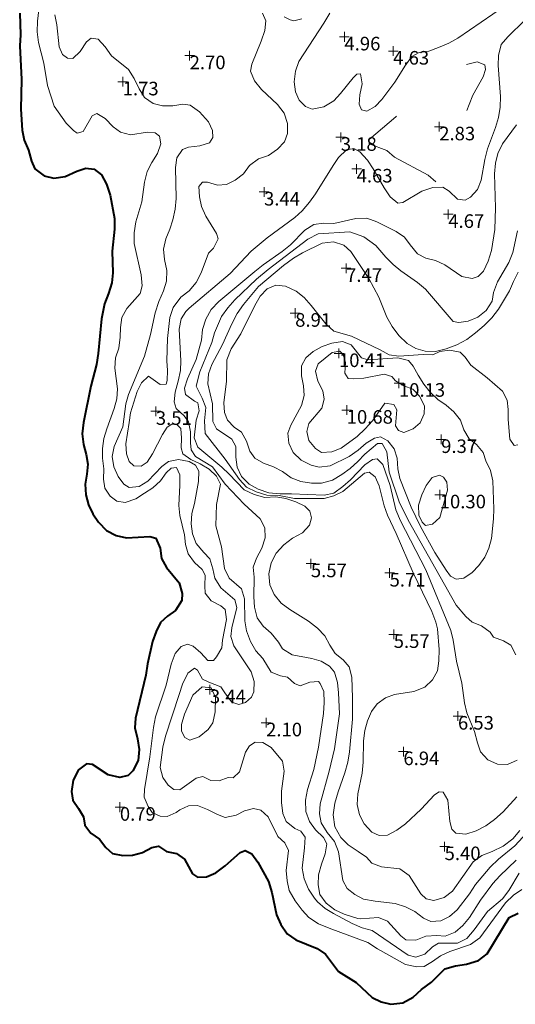
# Model space of a CAD drawing. Units: metres. Extents: x 547000 to 548003, y 4803000 to 4804000.
# Drawn here: x 547650 to 547675, y 4803415 to 4803466 of the extents above; entities that cross this region are included whole.
import ezdxf
from ezdxf.enums import TextEntityAlignment as Align

# ---------------------------------------------------------------- set-up
doc = ezdxf.new("R2010")
doc.units = ezdxf.units.M
doc.header["$MEASUREMENT"] = 0
doc.linetypes.add('DGN Style 5', pattern=[8.340845, 3.574648, -4.766197])
for name, color, linetype, lineweight in [('01-001', 34, 'Continuous', 13), ('01-002', 33, 'Continuous', 0), ('01-004', 33, 'DGN Style 5', 0), ('01-005', 6, 'Continuous', 0), ('01-014', 6, 'Continuous', 0), ('01-405', 7, 'Continuous', 0), ('01-414', 7, 'Continuous', 0), ('03-001', 5, 'Continuous', 40)]:
    doc.layers.add(name, color=color, linetype=linetype, lineweight=lineweight)
doc.styles.add('Style-ITALICS', font='ITALICS.shx')

# ---------------------------------------------------------------- blocks, each defined once
blk = doc.blocks.new('01-005-01')
at = {"layer": '01-005', "color": 6, "linetype": 'Continuous', "lineweight": 0, "flags": 128}
for points in [[(-0.25, 0), (0.25, 0)], [(0, -0.25), (0, 0.25)]]:
    blk.add_lwpolyline(points, dxfattribs=at)
blk = doc.blocks.new('01-014-01')
at = {"layer": '01-014', "color": 6, "linetype": 'Continuous', "lineweight": 0, "flags": 128}
for points in [[(-0.25, 0), (0.25, 0)], [(0, -0.25), (0, 0.25)]]:
    blk.add_lwpolyline(points, dxfattribs=at)

msp = doc.modelspace()

# ---------------------------------------------------------------- linework, layer by layer
at = {"layer": '01-001', "flags": 128}
for points, elevation in [([(547675.363, 4803424.415), (547675.005, 4803423.981), (547674.511, 4803423.615), (547673.949, 4803423.339), (547673.405, 4803423.133), (547672.963, 4803422.799), (547671.889, 4803421.281), (547671.463, 4803420.957), (547670.937, 4803420.799), (547670.532, 4803420.899), (547670.263, 4803421.152), (547669.663, 4803422.099), (547669.172, 4803422.439), (547668.232, 4803422.539), (547667.737, 4803422.733), (547667.463, 4803423.039), (547667.037, 4803423.339), (547666.505, 4803423.674), (547666.137, 4803424.057), (547665.832, 4803424.599), (547665.732, 4803425.233), (547665.82, 4803425.82), (547665.989, 4803426.415), (547666.337, 4803427.388), (547666.489, 4803427.933), (547666.589, 4803428.481), (547666.732, 4803430.152), (547666.737, 4803431.252), (547666.705, 4803432.333), (547666.572, 4803432.852), (547666.263, 4803433.215), (547665.837, 4803433.539), (547665.563, 4803433.974), (547665.305, 4803434.457), (547664.932, 4803434.852), (547664.472, 4803435.215), (547663.511, 4803435.815), (547663.049, 4803436.139), (547662.689, 4803436.581), (547662.472, 4803437.088), (547662.42, 4803437.652), (547662.537, 4803438.215), (547662.805, 4803438.72), (547663.189, 4803439.157), (547663.637, 4803439.488), (547664.149, 4803439.774), (547664.52, 4803440.157), (547664.62, 4803440.539), (547664.532, 4803440.888), (547664.272, 4803441.139), (547663.811, 4803441.374), (547663.305, 4803441.539), (547662.778, 4803441.62), (547662.22, 4803441.599), (547661.663, 4803441.752), (547661.149, 4803441.988), (547660.378, 4803442.788), (547659.989, 4803443.152), (547658.763, 4803444.188), (547658.563, 4803444.674), (547658.672, 4803445.581), (547658.82, 4803446.057), (547658.763, 4803446.481), (547658.578, 4803446.552), (547658.12, 4803446.899), (547658.072, 4803447.233), (547658.22, 4803447.72), (547658.672, 4803448.715), (547658.949, 4803449.715), (547659.005, 4803450.257), (547659.172, 4803450.788), (547659.437, 4803451.288), (547659.837, 4803451.699), (547661.705, 4803453.252), (547662.12, 4803453.588), (547663.111, 4803454.281), (547663.532, 4803454.62), (547664.278, 4803455.388), (547664.749, 4803455.674), (547665.237, 4803455.736), (547665.772, 4803455.72), (547666.906, 4803455.981), (547667.478, 4803455.999), (547667.989, 4803455.815), (547668.989, 4803455.315), (547669.42, 4803455.02), (547669.705, 4803454.62), (547670.089, 4803454.157), (547670.52, 4803453.939), (547671.011, 4803453.82), (547671.505, 4803453.599), (547672.378, 4803452.988), (547672.905, 4803452.881), (547673.22, 4803452.988), (547673.489, 4803453.274), (547673.737, 4803453.781), (547673.905, 4803454.333), (547674.089, 4803455.42), (547674.12, 4803456.539), (547674.072, 4803458.281), (547674.111, 4803458.833), (547674.232, 4803459.339), (547674.478, 4803459.839), (547675.205, 4803460.82)], 5), ([(547668.405, 4803446.452), (547667.763, 4803445.552), (547667.389, 4803445.133), (547666.978, 4803444.736), (547666.149, 4803444.133), (547665.678, 4803443.952), (547665.137, 4803443.92), (547664.82, 4803444.115), (547664.478, 4803444.539), (547664.372, 4803444.988), (547664.489, 4803445.415), (547665.149, 4803446.199), (547665.272, 4803446.657), (547665.205, 4803447.099), (547664.949, 4803447.599), (547664.82, 4803448.115), (547664.963, 4803448.481), (547665.689, 4803449.074), (547666.078, 4803449.139), (547666.249, 4803448.974), (547666.372, 4803448.557), (547666.349, 4803447.999), (547666.511, 4803447.736), (547666.789, 4803447.715), (547667.32, 4803447.752), (547668.372, 4803447.957), (547668.772, 4803447.839), (547668.949, 4803447.615), (547669.378, 4803447.357), (547669.849, 4803447.174), (547670.189, 4803446.815), (547670.449, 4803446.315), (547670.437, 4803445.915), (547670.22, 4803445.439), (547669.872, 4803445.133), (547669.389, 4803444.952), (547669.111, 4803445.052), (547668.949, 4803445.288), (547669.032, 4803446.12), (547668.872, 4803446.388), (547668.405, 4803446.452)], 10), ([(547671.249, 4803440.552), (547670.872, 4803440.22), (547670.511, 4803440.152), (547670.332, 4803440.315), (547670.163, 4803440.688), (547670.149, 4803441.199), (547670.32, 4803441.733), (547670.537, 4803442.215), (547670.849, 4803442.615), (547671.22, 4803442.736), (547671.437, 4803442.639), (547671.605, 4803442.381), (547671.637, 4803441.974), (547671.249, 4803440.552)], 10)]:
    msp.add_lwpolyline(points, dxfattribs=dict(at, elevation=elevation))
at = {"layer": '01-002', "flags": 128}
for points, elevation in [([(547650.611, 4803467.174), (547650.478, 4803466.152), (547650.463, 4803465.615), (547650.532, 4803465.057), (547650.811, 4803463.999), (547651.005, 4803462.839), (547651.337, 4803461.781), (547651.963, 4803460.899), (547652.332, 4803460.515), (547652.537, 4803460.388), (547652.837, 4803460.474), (547653.311, 4803461.281), (547653.537, 4803461.399), (547653.978, 4803461.139), (547654.389, 4803460.715), (547654.772, 4803460.433), (547655.278, 4803460.299), (547656.163, 4803460.439), (547656.549, 4803460.399), (547656.778, 4803460.236), (547656.849, 4803459.833), (547656.672, 4803459.339), (547656.378, 4803458.874), (547656.137, 4803458.399), (547656.005, 4803457.852), (547655.872, 4803456.839), (547655.563, 4803455.815), (547655.463, 4803455.236), (547655.478, 4803454.699), (547655.832, 4803453.074), (547655.889, 4803452.515), (547655.778, 4803452.115), (547655.089, 4803451.339), (547654.837, 4803450.874), (547654.763, 4803450.357), (547654.749, 4803449.857), (547654.672, 4803449.299), (547654.505, 4803448.799), (547654.472, 4803448.257), (547654.605, 4803447.199), (547654.572, 4803446.688), (547654.437, 4803446.174), (547654.063, 4803445.133), (547653.906, 4803444.633), (547653.832, 4803444.12), (547653.837, 4803443.62), (547653.905, 4803443.074), (547653.889, 4803442.533), (547653.949, 4803442.074), (547654.237, 4803441.657), (547654.578, 4803441.399), (547655.011, 4803441.339), (547655.549, 4803441.515), (547656.011, 4803441.815), (547656.432, 4803442.099), (547656.832, 4803442.452), (547657.12, 4803442.857), (547657.372, 4803443.099), (547657.649, 4803443.133), (547657.82, 4803442.757), (547657.832, 4803442.233), (547657.778, 4803441.181), (547657.832, 4803440.657), (547658.072, 4803439.674), (547658.111, 4803439.174), (547658.249, 4803438.688), (547658.578, 4803438.233), (547658.972, 4803437.881), (547659.137, 4803437.588), (547659.111, 4803437.033), (547659.137, 4803436.652), (547659.449, 4803436.257), (547659.949, 4803435.999), (547660.172, 4803435.82), (547660.232, 4803435.299), (547660.032, 4803434.236), (547659.989, 4803433.833), (547659.72, 4803433.381), (547659.563, 4803433.181), (547659.272, 4803433.188), (547658.906, 4803433.574), (547658.511, 4803433.92), (547658.22, 4803434.02), (547657.889, 4803433.899), (547657.578, 4803433.539), (547657.378, 4803432.988), (547657.12, 4803431.92), (547656.578, 4803430.281), (547656.472, 4803429.733), (547656.278, 4803428.215), (547656.005, 4803426.539), (547655.989, 4803426.133), (547656.189, 4803425.652), (547656.405, 4803425.339), (547656.811, 4803425.152), (547657.178, 4803425.133), (547657.637, 4803425.339), (547657.832, 4803425.488), (547658.272, 4803425.688), (547658.737, 4803425.699), (547659.263, 4803425.499), (547659.763, 4803425.236), (547660.163, 4803425.088), (547660.732, 4803425.199), (547661.172, 4803425.439), (547661.62, 4803425.552), (547662.011, 4803425.457), (547662.378, 4803425.12), (547662.878, 4803424.115), (547663.237, 4803423.781), (547663.437, 4803423.388), (547663.32, 4803422.352), (547663.372, 4803421.82), (547663.472, 4803421.315), (547663.778, 4803420.788), (547664.137, 4803420.315), (547664.489, 4803419.933), (547664.989, 4803419.599), (547665.537, 4803419.374), (547667.532, 4803418.639), (547668.02, 4803418.32), (547669.478, 4803417.499), (547670.063, 4803417.381), (547670.432, 4803417.399), (547670.872, 4803417.657), (547671.278, 4803417.957), (547671.763, 4803418.181), (547672.832, 4803418.539), (547673.305, 4803418.874), (547674.632, 4803420.681), (547675.037, 4803421.088), (547675.472, 4803421.381)], 1), ([(547674.578, 4803466.939), (547672.178, 4803465.281), (547671.711, 4803465.033), (547671.178, 4803464.799), (547670.672, 4803464.615), (547670.172, 4803464.552), (547669.805, 4803464.333), (547669.478, 4803463.888), (547668.92, 4803463.02), (547668.249, 4803462.12), (547667.906, 4803461.752), (547667.472, 4803461.515), (547667.205, 4803461.588), (547667.089, 4803461.874), (547667.12, 4803462.357), (547667.237, 4803462.92), (547667.149, 4803463.439), (547666.963, 4803463.433), (547666.763, 4803463.236), (547666.111, 4803462.433), (547665.772, 4803462.057), (547665.249, 4803461.733), (547664.649, 4803461.62), (547664.311, 4803461.757), (547663.978, 4803462.081), (547663.789, 4803462.515), (547663.732, 4803463.033), (547663.789, 4803463.581), (547663.963, 4803464.074), (547665.263, 4803466.052), (547665.572, 4803466.581)], 4), ([(547651.372, 4803466.488), (547651.472, 4803465.974), (547651.605, 4803464.839), (547651.778, 4803464.439), (547652.032, 4803464.252), (547652.311, 4803464.233), (547652.678, 4803464.599), (547653.011, 4803465.088), (547653.249, 4803465.281), (547653.605, 4803465.236), (547653.978, 4803464.833), (547654.305, 4803464.374), (547655.178, 4803463.674), (547655.478, 4803463.199), (547655.737, 4803462.674), (547656.011, 4803462.22), (547656.449, 4803461.915), (547656.937, 4803461.788), (547657.463, 4803461.799), (547657.989, 4803461.881), (547658.363, 4803461.833), (547658.837, 4803461.488), (547659.305, 4803460.974), (547659.511, 4803460.515), (547659.532, 4803460.157), (547659.363, 4803459.888), (547658.863, 4803459.733), (547658.272, 4803459.657), (547657.963, 4803459.533), (547657.678, 4803459.115), (547657.611, 4803458.615), (547657.632, 4803457.015), (547657.578, 4803456.457), (547657.472, 4803455.92), (547657.311, 4803455.433), (547657.105, 4803454.939), (547656.978, 4803454.399), (547657.037, 4803453.874), (547657.149, 4803453.299), (547657.132, 4803452.757), (547656.978, 4803452.252), (547656.737, 4803451.699), (547656.549, 4803451.115), (547656.32, 4803449.999), (547656.011, 4803448.881), (547655.178, 4803446.899), (547655.049, 4803446.415), (547654.878, 4803445.236), (547654.437, 4803444.22), (547654.332, 4803443.715), (547654.42, 4803443.181), (547654.637, 4803442.674), (547654.932, 4803442.274), (547655.22, 4803442.115), (547655.72, 4803442.157), (547656.172, 4803442.433), (547656.905, 4803443.199), (547657.249, 4803443.457), (547657.763, 4803443.552), (547658.305, 4803443.457), (547658.637, 4803443.257), (547658.811, 4803442.957), (547658.789, 4803442.415), (547658.589, 4803441.274), (547658.449, 4803440.774), (547658.405, 4803440.236), (547658.489, 4803439.715), (547658.678, 4803439.22), (547659.063, 4803438.752), (547659.378, 4803438.433), (547659.537, 4803437.92), (547659.637, 4803437.433), (547659.949, 4803436.939), (547660.672, 4803436.315), (547660.763, 4803435.915), (547660.511, 4803434.874), (547660.463, 4803434.415), (547660.605, 4803433.933), (547661.511, 4803432.599), (547661.663, 4803432.099), (547661.637, 4803431.574), (547661.52, 4803431.288), (547661.211, 4803431.02), (547660.872, 4803430.92), (547660.505, 4803431.039), (547660.178, 4803431.474), (547659.937, 4803431.82), (547659.32, 4803432.074), (547659.005, 4803432.22), (547658.732, 4803432.681), (547658.589, 4803432.788), (547658.237, 4803432.533), (547657.972, 4803431.957), (547657.789, 4803431.439), (547657.089, 4803429.281), (547656.949, 4803428.72), (547656.82, 4803427.674), (547656.949, 4803427.157), (547657.22, 4803426.752), (547657.52, 4803426.539), (547657.832, 4803426.52), (547658.678, 4803427.115), (547659.02, 4803427.199), (547659.432, 4803426.999), (547659.849, 4803426.974), (547660.32, 4803427.152), (547660.578, 4803427.139), (547660.905, 4803427.439), (547661.211, 4803428.452), (547661.42, 4803428.788), (547661.72, 4803428.981), (547662.111, 4803428.957), (547662.537, 4803428.699), (547663.132, 4803427.988), (547663.205, 4803427.481), (547663.072, 4803426.439), (547663.078, 4803425.857), (547663.149, 4803425.288), (547663.311, 4803424.881), (547663.763, 4803424.52), (547664.078, 4803424.374), (547664.289, 4803424.074), (547664.263, 4803423.52), (547664.137, 4803422.474), (547664.237, 4803421.92), (547664.472, 4803421.388), (547664.772, 4803420.933), (547664.937, 4803420.733), (547665.32, 4803420.388), (547665.763, 4803420.133), (547666.72, 4803419.615), (547667.237, 4803419.399), (547667.749, 4803419.257), (547669.611, 4803417.981), (547670.005, 4803417.881), (547670.463, 4803418.039), (547670.872, 4803418.415), (547671.178, 4803418.599), (547672.163, 4803418.599), (547672.632, 4803418.852), (547673.011, 4803419.288), (547673.705, 4803420.233), (547674.472, 4803420.899), (547674.805, 4803421.315), (547675.337, 4803422.215)], 2), ([(547675.189, 4803422.881), (547674.337, 4803422.081), (547673.978, 4803421.688), (547673.337, 4803420.82), (547672.772, 4803419.933), (547672.432, 4803419.515), (547672.037, 4803419.174), (547671.52, 4803418.974), (547671.089, 4803418.999), (547670.52, 4803418.974), (547670.005, 4803418.757), (547669.489, 4803418.781), (547669.237, 4803418.988), (547668.549, 4803419.736), (547668.078, 4803419.933), (547667.149, 4803419.857), (547667.005, 4803419.881), (547666.311, 4803420.099), (547665.832, 4803420.333), (547665.372, 4803420.674), (547665.049, 4803421.12), (547664.963, 4803421.62), (547664.989, 4803422.133), (547665.132, 4803422.688), (547665.32, 4803423.215), (547665.406, 4803423.733), (547665.237, 4803424.052), (547664.832, 4803424.457), (547664.52, 4803424.888), (547664.32, 4803425.399), (547664.311, 4803425.974), (547664.406, 4803426.539), (547664.737, 4803427.557), (547664.989, 4803428.72), (547665.237, 4803430.457), (547665.278, 4803431.02), (547665.263, 4803431.581), (547665.072, 4803431.999), (547664.978, 4803432.099), (547664.532, 4803432.074), (547664.037, 4803431.881), (547663.737, 4803431.999), (547663.378, 4803432.333), (547663.02, 4803432.388), (547662.537, 4803432.581), (547662.105, 4803433.281), (547661.749, 4803433.681), (547661.472, 4803434.157), (547661.272, 4803434.72), (547661.178, 4803435.236), (547661.172, 4803436.357), (547661.011, 4803436.874), (547660.378, 4803437.433), (547660.137, 4803437.933), (547659.978, 4803439.039), (547659.689, 4803440.139), (547659.72, 4803441.233), (547659.932, 4803442.274), (547659.711, 4803442.688), (547659.332, 4803443.052), (547658.872, 4803443.32), (547658.389, 4803443.552), (547657.978, 4803443.852), (547657.889, 4803444.152), (547657.906, 4803444.657), (547657.872, 4803445.157), (547657.678, 4803445.357), (547657.406, 4803445.374), (547657.178, 4803445.215), (547656.932, 4803444.833), (547656.42, 4803443.852), (547656.149, 4803443.415), (547655.832, 4803443.215), (547655.449, 4803443.233), (547655.22, 4803443.457), (547655.078, 4803443.839), (547655.049, 4803444.357), (547655.205, 4803445.457), (547655.289, 4803445.957), (547655.62, 4803447.052), (547655.849, 4803447.499), (547656.211, 4803447.852), (547656.811, 4803447.42), (547657.12, 4803447.439), (547657.178, 4803447.62), (547657.189, 4803448.139), (547657.149, 4803448.639), (547657.189, 4803449.788), (547657.305, 4803450.874), (547657.489, 4803451.388), (547657.872, 4803451.92), (547658.305, 4803452.252), (547658.663, 4803452.688), (547658.92, 4803453.174), (547659.305, 4803454.188), (547659.572, 4803454.457), (547659.805, 4803454.933), (547659.72, 4803455.215), (547659.163, 4803456.099), (547658.949, 4803456.599), (547658.849, 4803457.099), (547658.811, 4803457.639), (547658.989, 4803457.857), (547659.249, 4803457.852), (547659.772, 4803457.699), (547660.237, 4803457.736), (547660.678, 4803457.952), (547661.12, 4803458.281), (547661.42, 4803458.72), (547661.878, 4803459.057), (547662.406, 4803459.233), (547662.863, 4803459.552), (547663.22, 4803459.939), (547663.378, 4803460.374), (547663.378, 4803460.881), (547663.211, 4803461.42), (547662.863, 4803461.857), (547662.049, 4803462.639), (547661.678, 4803463.088), (547661.478, 4803463.581), (547661.549, 4803463.939), (547662.032, 4803465.12), (547662.22, 4803465.674), (547662.263, 4803466.181), (547662.089, 4803466.574)], 3), ([(547675.932, 4803424.52), (547675.105, 4803423.62), (547674.278, 4803422.939), (547673.837, 4803422.52), (547673.078, 4803421.633), (547672.772, 4803421.157), (547672.132, 4803420.333), (547671.737, 4803419.981), (547671.289, 4803419.757), (547670.772, 4803419.715), (547670.405, 4803419.888), (547669.949, 4803420.233), (547669.478, 4803420.474), (547668.937, 4803420.657), (547667.905, 4803420.774), (547667.311, 4803420.874), (547666.863, 4803421.115), (547666.463, 4803421.42), (547666.232, 4803421.833), (547666.02, 4803423.32), (547665.811, 4803423.852), (547665.432, 4803424.32), (547665.12, 4803424.815), (547665.037, 4803425.281), (547665.072, 4803425.799), (547665.532, 4803427.474), (547665.805, 4803428.633), (547666.063, 4803430.433), (547666.02, 4803431.515), (547665.963, 4803432.052), (547665.811, 4803432.588), (547665.549, 4803432.899), (547665.12, 4803433.152), (547664.632, 4803433.281), (547663.62, 4803433.474), (547663.132, 4803433.781), (547662.92, 4803434.133), (547662.532, 4803434.588), (547662.12, 4803434.957), (547661.811, 4803435.388), (547661.672, 4803435.933), (547661.637, 4803436.474), (547661.663, 4803437.488), (547661.611, 4803437.999), (547661.778, 4803438.457), (547662.063, 4803438.974), (547662.232, 4803439.52), (547662.22, 4803440.033), (547661.978, 4803440.499), (547661.149, 4803441.252), (547660.163, 4803442.288), (547659.52, 4803443.174), (547658.637, 4803443.699), (547658.405, 4803444.057), (547658.372, 4803444.415), (547658.378, 4803444.974), (547658.278, 4803445.499), (547658.049, 4803445.799), (547657.637, 4803446.174), (547657.537, 4803446.52), (547657.589, 4803447.033), (547657.749, 4803447.599), (547657.863, 4803448.139), (547657.878, 4803448.639), (547657.789, 4803450.281), (547657.889, 4803450.799), (547658.137, 4803451.188), (547658.305, 4803451.352), (547660.42, 4803453.139), (547661.505, 4803454.299), (547662.337, 4803454.988), (547663.763, 4803456.033), (547664.137, 4803456.374), (547664.52, 4803456.82), (547664.832, 4803457.257), (547665.732, 4803458.72), (547666.02, 4803459.133), (547666.432, 4803459.52), (547666.811, 4803459.588), (547667.111, 4803459.42), (547667.505, 4803458.988), (547667.811, 4803458.552), (547668.378, 4803457.557), (547668.678, 4803457.099), (547669.072, 4803456.781), (547669.337, 4803456.815), (547670.32, 4803457.399), (547670.878, 4803457.588), (547671.406, 4803457.599), (547671.732, 4803457.388), (547672.149, 4803456.981), (547672.549, 4803456.933), (547672.832, 4803457.088), (547673.189, 4803457.481), (547673.378, 4803457.952), (547673.572, 4803459.033), (547673.705, 4803459.581), (547674.12, 4803460.681), (547674.272, 4803461.188), (547674.363, 4803461.72), (547674.372, 4803462.281), (547674.249, 4803463.874), (547674.263, 4803464.381), (547674.406, 4803464.952), (547674.749, 4803465.357), (547675.632, 4803466.215)], 4), ([(547664.12, 4803466.281), (547663.711, 4803466.174), (547663.52, 4803466.233), (547663.211, 4803466.388)], 4), ([(547675.249, 4803455.352), (547675.011, 4803454.236), (547674.805, 4803453.715), (547674.211, 4803452.72), (547674.02, 4803452.157), (547673.937, 4803451.72), (547673.632, 4803451.233), (547673.205, 4803450.899), (547672.711, 4803450.681), (547672.22, 4803450.615), (547671.932, 4803450.674), (547670.511, 4803452.333), (547670.089, 4803452.674), (547669.232, 4803453.281), (547668.832, 4803453.615), (547668.449, 4803453.981), (547667.949, 4803454.581), (547667.32, 4803455.039), (547666.605, 4803455.288), (547664.963, 4803455.188), (547664.437, 4803454.915), (547662.378, 4803453.352), (547661.789, 4803452.857), (547660.663, 4803451.781), (547660.311, 4803451.381), (547659.972, 4803450.92), (547659.611, 4803450.088), (547659.478, 4803449.588), (547658.863, 4803448.074), (547658.672, 4803447.339), (547658.978, 4803446.72), (547659.163, 4803446.236), (547659.105, 4803445.539), (547659.137, 4803444.899), (547660.163, 4803443.574), (547660.905, 4803442.515), (547661.272, 4803442.133), (547661.763, 4803441.881), (547662.32, 4803441.72), (547662.949, 4803441.688), (547663.737, 4803441.539), (547665.272, 4803441.533), (547665.772, 4803441.681), (547666.237, 4803441.899), (547667.349, 4803442.839), (547667.589, 4803442.899), (547667.905, 4803442.657), (547668.12, 4803442.188), (547668.372, 4803441.157), (547668.549, 4803440.688), (547668.989, 4803439.736), (547669.863, 4803437.699), (547670.837, 4803435.72), (547671.037, 4803435.157), (547671.12, 4803434.82), (547671.205, 4803433.752), (547671.189, 4803433.174), (547671.12, 4803432.657), (547670.872, 4803432.181), (547670.472, 4803431.815), (547669.906, 4803431.588), (547668.906, 4803431.433), (547668.432, 4803431.257), (547668.011, 4803430.952), (547667.711, 4803430.552), (547667.505, 4803430.074), (547667.378, 4803429.574), (547667.305, 4803429.033), (547667.289, 4803427.933), (547667.232, 4803427.374), (547667.011, 4803426.315), (547666.978, 4803425.752), (547667.105, 4803425.22), (547667.337, 4803424.752), (547667.737, 4803424.339), (547668.111, 4803424.157), (547668.549, 4803424.174), (547669.032, 4803424.433), (547669.478, 4803424.757), (547670.278, 4803425.515), (547670.972, 4803426.257), (547671.205, 4803426.415), (547671.42, 4803426.388), (547671.649, 4803425.988), (547671.763, 4803424.874), (547671.863, 4803424.488), (547672.072, 4803424.281), (547672.578, 4803424.233), (547673.111, 4803424.399), (547673.611, 4803424.657), (547674.072, 4803424.988), (547674.511, 4803425.381), (547675.211, 4803426.152)], 6), ([(547675.289, 4803453.215), (547675.037, 4803452.736), (547674.832, 4803452.257), (547674.263, 4803451.299), (547673.92, 4803450.857), (547673.532, 4803450.457), (547673.089, 4803450.081), (547672.632, 4803449.733), (547672.12, 4803449.474), (547671.563, 4803449.252), (547671.011, 4803449.12), (547670.489, 4803449.133), (547670.005, 4803449.274), (547669.549, 4803449.533), (547669.12, 4803449.939), (547668.778, 4803450.415), (547668.511, 4803450.899), (547668.089, 4803451.933), (547667.572, 4803452.888), (547666.649, 4803454.281), (547666.289, 4803454.599), (547665.749, 4803454.774), (547665.172, 4803454.715), (547664.163, 4803454.215), (547663.689, 4803453.933), (547663.178, 4803453.557), (547661.889, 4803452.474), (547661.105, 4803451.552), (547660.789, 4803451.074), (547660.511, 4803450.557), (547660.02, 4803449.481), (547659.478, 4803448.452), (547659.311, 4803447.974), (547659.278, 4803447.452), (547659.505, 4803446.42), (547659.532, 4803445.515), (547659.72, 4803445.133), (547660.511, 4803444.599), (547660.711, 4803444.22), (547660.72, 4803443.674), (547660.789, 4803443.157), (547661.005, 4803442.681), (547661.405, 4803442.274), (547661.872, 4803442.02), (547662.42, 4803441.839), (547663.005, 4803441.788), (547663.589, 4803441.788), (547665.278, 4803441.715), (547665.772, 4803441.815), (547666.237, 4803442.157), (547666.632, 4803442.499), (547667.372, 4803443.274), (547667.763, 4803443.552), (547668.005, 4803443.588), (547668.305, 4803443.288), (547668.672, 4803442.215), (547668.978, 4803440.952), (547669.211, 4803440.381), (547670.52, 4803437.857), (547671.811, 4803434.736), (547671.937, 4803434.233), (547672.111, 4803433.157), (547672.372, 4803432.02), (547672.52, 4803430.999), (547672.632, 4803430.481), (547673.037, 4803429.52), (547673.189, 4803428.939), (547673.349, 4803428.474), (547673.72, 4803428.057), (547674.211, 4803427.833), (547674.732, 4803427.815), (547675.237, 4803428.052)], 7), ([(547675.172, 4803433.481), (547674.905, 4803433.981), (547674.52, 4803434.199), (547674.02, 4803434.388), (547673.832, 4803434.652), (547673.389, 4803434.981), (547672.905, 4803435.157), (547672.578, 4803435.457), (547672.078, 4803436.039), (547669.605, 4803440.42), (547669.149, 4803441.374), (547668.62, 4803442.899), (547668.505, 4803443.952), (547668.263, 4803444.374), (547668.032, 4803444.374), (547667.378, 4803443.833), (547667.02, 4803443.452), (547666.611, 4803443.088), (547666.189, 4803442.774), (547665.705, 4803442.481), (547665.137, 4803442.339), (547664.62, 4803442.333), (547664.063, 4803442.415), (547663.578, 4803442.599), (547663.12, 4803442.939), (547662.663, 4803443.181), (547662.137, 4803443.357), (547661.689, 4803443.615), (547661.437, 4803443.981), (547661.272, 4803444.499), (547661.011, 4803444.957), (547660.632, 4803445.215), (547660.278, 4803445.574), (547660.137, 4803445.981), (547660.089, 4803446.481), (547660.232, 4803447.588), (547660.249, 4803448.699), (547660.472, 4803449.252), (547660.978, 4803450.039), (547661.705, 4803451.499), (547661.978, 4803451.981), (547662.332, 4803452.352), (547662.789, 4803452.552), (547663.272, 4803452.499), (547663.837, 4803452.236), (547664.237, 4803451.915), (547664.611, 4803451.499), (547665.363, 4803450.557), (547665.772, 4803450.174), (547666.678, 4803449.92), (547668.163, 4803449.215), (547668.637, 4803448.952), (547669.132, 4803448.888), (547670.378, 4803448.974), (547670.889, 4803448.957), (547671.237, 4803449.12), (547671.749, 4803449.188), (547672.289, 4803449.081), (547672.549, 4803448.833), (547672.849, 4803448.42), (547673.689, 4803447.757), (547674.478, 4803447.074), (547674.72, 4803446.615), (547674.763, 4803446.133), (547674.763, 4803445.62), (547674.849, 4803444.599), (547675.078, 4803444.274), (547675.272, 4803444.315)], 8), ([(547674.032, 4803441.015), (547674.011, 4803440.499), (547673.905, 4803439.474), (547673.763, 4803438.974), (547673.563, 4803438.515), (547673.263, 4803438.081), (547672.905, 4803437.72), (547672.489, 4803437.433), (547672.089, 4803437.388), (547671.789, 4803437.539), (547671.563, 4803437.852), (547670.978, 4803438.752), (547670.237, 4803440.099), (547669.772, 4803441.099), (547669.178, 4803442.574), (547669.078, 4803443.074), (547669.037, 4803443.62), (547668.889, 4803444.099), (547668.563, 4803444.52), (547668.178, 4803444.715), (547667.878, 4803444.652), (547667.449, 4803444.388), (547667.032, 4803444.039), (547666.572, 4803443.715), (547665.578, 4803443.233), (547665.02, 4803443.152), (547664.605, 4803443.257), (547664.089, 4803443.515), (547663.678, 4803443.92), (547663.449, 4803444.399), (547663.405, 4803444.915), (547663.549, 4803445.315), (547664.105, 4803446.333), (547664.237, 4803446.852), (547664.205, 4803447.352), (547664.111, 4803447.874), (547664.111, 4803448.381), (547664.32, 4803448.799), (547664.711, 4803449.12), (547665.163, 4803449.374), (547665.663, 4803449.552), (547666.22, 4803449.633), (547666.663, 4803449.474), (547667.205, 4803448.799), (547667.532, 4803448.688), (547669.078, 4803448.799), (547669.632, 4803448.652), (547669.872, 4803448.374), (547670.12, 4803447.899), (547670.42, 4803447.433), (547670.749, 4803447.02), (547671.137, 4803446.652), (547671.563, 4803446.352), (547671.963, 4803446.015), (547672.311, 4803445.574), (547672.489, 4803445.088), (547672.749, 4803444.615), (547673.132, 4803444.32), (547673.478, 4803443.92), (547673.62, 4803443.488), (547673.863, 4803442.981), (547673.972, 4803442.457), (547674.032, 4803441.015)], 9), ([(547659.649, 4803430.533), (547659.537, 4803429.974), (547659.289, 4803429.62), (547658.82, 4803429.252), (547658.337, 4803429.081), (547658.089, 4803429.22), (547657.92, 4803429.533), (547657.92, 4803429.888), (547658.063, 4803430.415), (547658.505, 4803431.399), (547658.978, 4803431.82), (547659.437, 4803431.774), (547659.663, 4803431.281), (547659.649, 4803430.533)], 3)]:
    msp.add_lwpolyline(points, dxfattribs=dict(at, elevation=elevation))
at = {"layer": '01-004', "elevation": 3, "flags": 128}
msp.add_lwpolyline([(547668.905, 4803459.152), (547668.511, 4803459.488), (547667.589, 4803459.833), (547667.605, 4803460.052), (547668.972, 4803461.233), (547669.32, 4803461.599), (547669.632, 4803462.057), (547670.163, 4803463.02), (547670.532, 4803463.333), (547671.011, 4803463.488), (547671.549, 4803463.574), (547672.072, 4803463.715), (547672.62, 4803463.933), (547673.178, 4803464.057), (547673.563, 4803463.915), (547673.605, 4803463.674), (547673.478, 4803463.288), (547672.949, 4803462.339), (547672.749, 4803461.857), (547672.406, 4803460.857), (547672.305, 4803460.357), (547672.149, 4803458.633), (547672.063, 4803458.099), (547671.763, 4803457.699), (547671.532, 4803457.699), (547671.032, 4803457.881), (547670.649, 4803458.215), (547668.905, 4803459.152)], dxfattribs=at)
at = {"layer": '03-001', "flags": 128}
for points in [[(547649.563, 4803466.574), (547649.605, 4803465.452), (547649.578, 4803464.881), (547649.663, 4803463.152), (547649.62, 4803461.62), (547649.689, 4803460.539), (547649.789, 4803460.015), (547650.02, 4803459.499), (547650.172, 4803458.939), (547650.349, 4803458.552), (547650.82, 4803458.188), (547651.32, 4803458.057), (547651.906, 4803458.152), (547652.505, 4803458.415), (547652.978, 4803458.581), (547653.405, 4803458.533), (547653.778, 4803458.233), (547654.049, 4803457.752), (547654.237, 4803457.181), (547654.449, 4803455.988), (547654.449, 4803455.433), (547654.337, 4803454.299), (547654.363, 4803453.188), (547654.311, 4803452.657), (547654.149, 4803452.12), (547653.937, 4803451.574), (547653.789, 4803450.815), (547653.62, 4803449.02), (547653.532, 4803448.457), (547653.237, 4803447.333), (547652.849, 4803445.457), (547652.789, 4803444.881), (547652.849, 4803444.333), (547652.989, 4803443.815), (547653.072, 4803443.315), (547653.032, 4803442.788), (547652.937, 4803442.274), (547652.972, 4803441.736), (547653.12, 4803441.215), (547653.332, 4803440.752), (547653.632, 4803440.315), (547654.037, 4803439.888), (547654.537, 4803439.633), (547655.072, 4803439.515), (547656.278, 4803439.574), (547656.589, 4803439.488), (547656.811, 4803438.981), (547656.878, 4803438.439), (547657.137, 4803437.974), (547657.789, 4803437.188), (547657.949, 4803436.633), (547657.937, 4803436.274), (547657.611, 4803435.757), (547657.189, 4803435.474), (547656.832, 4803435.139), (547656.605, 4803434.688), (547656.42, 4803434.157), (547656.163, 4803433.015), (547656.072, 4803432.42), (547655.532, 4803430.215), (547655.505, 4803429.715), (547655.649, 4803429.152), (547655.732, 4803428.599), (547655.678, 4803428.033), (547655.406, 4803427.499), (547655.163, 4803427.257), (547654.732, 4803427.152), (547654.137, 4803427.281), (547653.32, 4803427.815), (547653.005, 4803427.852), (547652.605, 4803427.552), (547652.32, 4803427.015), (547652.232, 4803426.433), (547652.305, 4803425.981), (547652.605, 4803425.557), (547652.849, 4803425.12), (547652.92, 4803424.688), (547653.232, 4803424.281), (547653.689, 4803423.974), (547654.005, 4803423.539), (547654.349, 4803423.236), (547654.878, 4803423.133), (547655.378, 4803423.139), (547655.906, 4803423.274), (547656.378, 4803423.539), (547656.72, 4803423.615), (547657.137, 4803423.339), (547657.649, 4803423.233), (547658.063, 4803422.939), (547658.489, 4803422.181), (547658.732, 4803422.015), (547659.205, 4803422.02), (547659.678, 4803422.236), (547660.172, 4803422.588), (547660.937, 4803423.274), (547661.205, 4803423.381), (547661.549, 4803423.215), (547661.849, 4803422.788), (547662.406, 4803421.781), (547662.578, 4803421.215), (547662.811, 4803420.074), (547663.032, 4803419.574), (547663.372, 4803419.088), (547663.811, 4803418.774), (547664.92, 4803418.339), (547665.337, 4803418.033), (547666.02, 4803417.152), (547666.932, 4803416.574), (547667.749, 4803415.799), (547668.211, 4803415.574), (547668.711, 4803415.452), (547669.332, 4803415.52), (547669.872, 4803415.815), (547670.305, 4803416.215), (547670.805, 4803416.599), (547671.505, 4803417.281), (547672.049, 4803417.433), (547672.62, 4803417.515), (547673.232, 4803417.72)], [(547673.232, 4803417.72), (547673.689, 4803418.057), (547674.82, 4803419.933), (547675.278, 4803420.152)]]:
    msp.add_lwpolyline(points, dxfattribs=at)

# ---------------------------------------------------------------- block references
at = {"layer": '01-005', "color": 6, "linetype": 'Continuous', "lineweight": 0}
for p in [(547671.211, 4803460.715, 2.826), (547666.437, 4803446.099, 10.683), (547671.237, 4803441.733, 10.305), (547659.378, 4803431.681, 3.443)]:
    msp.add_blockref('01-005-01', p, dxfattribs=at)
at = {"layer": '01-014', "color": 6, "linetype": 'Continuous', "lineweight": 0}
for p in [(547666.32, 4803465.352, 4.957), (547658.332, 4803464.381, 2.699), (547668.837, 4803464.62, 4.631), (547654.878, 4803463.033, 1.731), (547666.132, 4803460.174, 3.183), (547666.949, 4803458.539, 4.626), (547662.172, 4803457.352, 3.443), (547671.678, 4803456.199, 4.666), (547666.406, 4803453.415, 7.466), (547663.778, 4803451.099, 8.914), (547666.037, 4803449.02, 10.414), (547669.132, 4803447.488, 10.126), (547656.589, 4803446.039, 3.514), (547671.311, 4803444.588, 9.372), (547664.589, 4803438.181, 5.566), (547668.649, 4803437.699, 5.714), (547668.863, 4803434.533, 5.572), (547672.178, 4803430.32, 6.531), (547662.278, 4803429.974, 2.105), (547669.363, 4803428.488, 6.943), (547654.732, 4803425.62, 0.79), (547671.489, 4803423.588, 5.405)]:
    msp.add_blockref('01-014-01', p, dxfattribs=at)

# ---------------------------------------------------------------- texts
at = {"layer": '01-405', "color": 7, "linetype": 'Continuous', "lineweight": 0, "style": 'Style-ITALICS'}
for s, p in [('2.83', (547671.211, 4803460.715, 2.826)), ('10.68', (547666.437, 4803446.099, 10.683)), ('10.30', (547671.237, 4803441.733, 10.305)), ('3.44', (547659.378, 4803431.681, 3.443))]:
    msp.add_text(s, height=0.7, dxfattribs=at).set_placement(p, align=Align.TOP_LEFT)
at = {"layer": '01-414', "color": 7, "linetype": 'Continuous', "lineweight": 0, "style": 'Style-ITALICS'}
for s, p in [('4.96', (547666.32, 4803465.352, 4.957)), ('4.63', (547668.837, 4803464.62, 4.631)), ('2.70', (547658.332, 4803464.381, 2.699)), ('1.73', (547654.878, 4803463.033, 1.731)), ('3.18', (547666.132, 4803460.174, 3.183)), ('4.63', (547666.949, 4803458.539, 4.626)), ('3.44', (547662.172, 4803457.352, 3.443)), ('4.67', (547671.678, 4803456.199, 4.666)), ('7.47', (547666.406, 4803453.415, 7.466)), ('8.91', (547663.778, 4803451.099, 8.914)), ('10.41', (547666.037, 4803449.02, 10.414)), ('10.13', (547669.132, 4803447.488, 10.126)), ('3.51', (547656.589, 4803446.039, 3.514)), ('9.37', (547671.311, 4803444.588, 9.372)), ('5.57', (547664.589, 4803438.181, 5.566)), ('5.71', (547668.649, 4803437.699, 5.714)), ('5.57', (547668.863, 4803434.533, 5.572)), ('6.53', (547672.178, 4803430.32, 6.531)), ('2.10', (547662.278, 4803429.974, 2.105)), ('6.94', (547669.363, 4803428.488, 6.943)), ('0.79', (547654.732, 4803425.62, 0.79)), ('5.40', (547671.489, 4803423.588, 5.405))]:
    msp.add_text(s, height=0.7, dxfattribs=at).set_placement(p, align=Align.TOP_LEFT)

doc.saveas('drawing.dxf')
